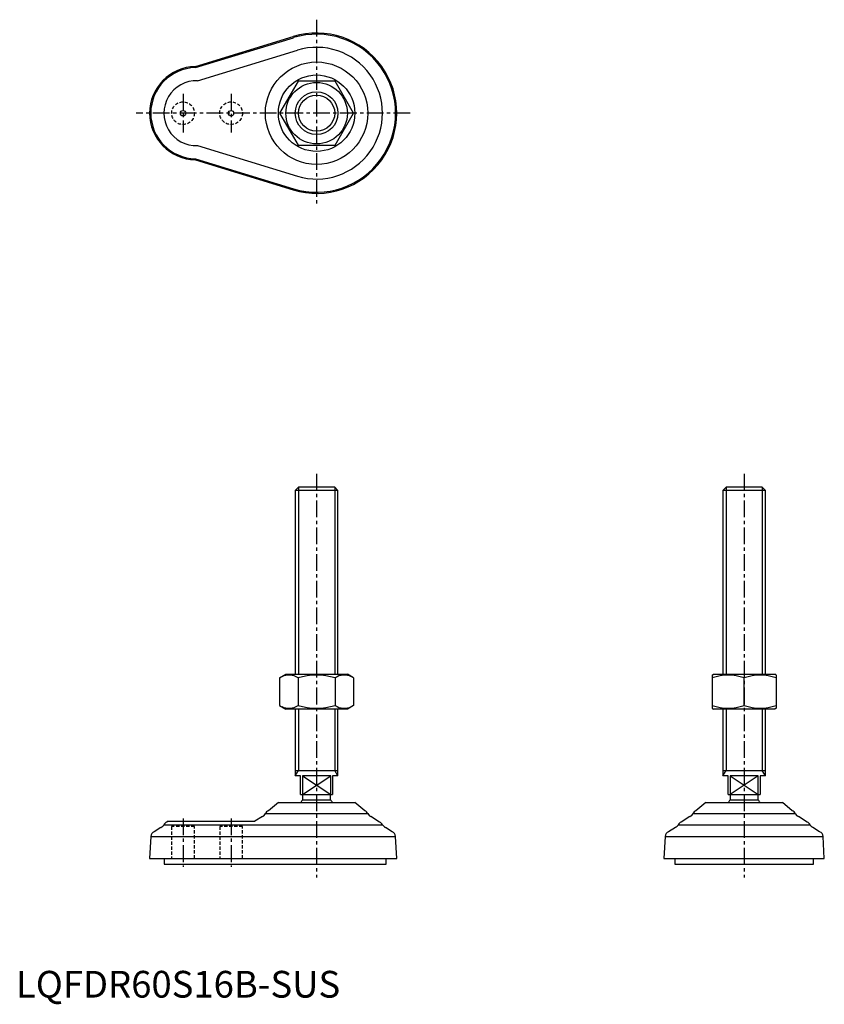
# Model space of a CAD drawing. Extents: x 1 to 302, y -3 to 366.
import ezdxf

# ---------------------------------------------------------------- set-up
doc = ezdxf.new("R2010")
doc.units = 0
doc.header["$LTSCALE"] = 5
doc.linetypes.add('CENTER', pattern=[2, 1.25, -0.25, 0.25, -0.25])
doc.linetypes.add('HIDDEN', pattern=[0.375, 0.25, -0.125])
doc.layers.get('0').update_dxf_attribs({"linetype": 'CONTINUOUS'})
for name, color, linetype in [('1', 1, 'CENTER'), ('2', 2, 'HIDDEN'), ('3', 3, 'CONTINUOUS')]:
    doc.layers.add(name, color=color, linetype=linetype)
doc.styles.add('STANDARD1', font='txt')

msp = doc.modelspace()

# ---------------------------------------------------------------- linework, layer by layer
for p, q in [((67.12, 348.5), (103.73, 359.69)), ((67.19, 348.06), (103.86, 359.27)), ((67.91, 343.14), (105.29, 354.57)), ((105.57, 343), (98.64, 331)), ((119.43, 343), (105.57, 343)), ((126.36, 331), (119.43, 343)), ((98.64, 331), (105.57, 319)), ((119.43, 319), (126.36, 331)), ((67.91, 318.86), (105.29, 307.43)), ((105.57, 319), (119.43, 319)), ((67.12, 313.5), (103.73, 302.31)), ((67.19, 313.94), (103.86, 302.73)), ((105.73, 191), (104.5, 189.77)), ((104.5, 189.77), (104.5, 121)), ((120.5, 189.77), (104.5, 189.77)), ((119.27, 191), (105.73, 191)), ((120.5, 189.77), (119.27, 191)), ((120.5, 121), (120.5, 189.77)), ((265.73, 191), (264.5, 189.77)), ((264.5, 189.77), (264.5, 121)), ((280.5, 189.77), (264.5, 189.77)), ((279.27, 191), (265.73, 191)), ((280.5, 189.77), (279.27, 191)), ((280.5, 121), (280.5, 189.77)), ((98.64, 119.64), (101, 121)), ((98.64, 119.64), (98.64, 109.36)), ((101, 121), (124, 121)), ((105.57, 119.64), (105.57, 109.36)), ((119.43, 119.64), (119.43, 109.36)), ((126.36, 119.64), (124, 121)), ((126.36, 119.64), (126.36, 109.36)), ((260.5, 120.71), (261, 121)), ((260.5, 120.71), (260.5, 108.29)), ((261, 121), (284, 121)), ((272.5, 109.36), (272.5, 119.64)), ((284.5, 120.71), (284, 121)), ((284.5, 120.71), (284.5, 108.29)), ((98.64, 109.36), (101, 108)), ((124, 108), (101, 108)), ((104.5, 108), (104.5, 83)), ((120.5, 83), (120.5, 108)), ((126.36, 109.36), (124, 108)), ((260.5, 108.29), (261, 108)), ((284, 108), (261, 108)), ((264.5, 108), (264.5, 83)), ((280.5, 83), (280.5, 108)), ((284.5, 108.29), (284, 108)), ((104.5, 85), (120.5, 85)), ((264.5, 85), (280.5, 85)), ((106.5, 83), (104.5, 83)), ((106.5, 76), (106.5, 83)), ((107.21, 83), (107.21, 76)), ((117.79, 83), (107.21, 83)), ((117.79, 76), (117.79, 83)), ((118.5, 83), (118.5, 76)), ((120.5, 83), (118.5, 83)), ((266.5, 83), (264.5, 83)), ((266.5, 76), (266.5, 83)), ((267.21, 83), (267.21, 76)), ((277.79, 83), (267.21, 83)), ((277.79, 76), (277.79, 83)), ((278.5, 83), (278.5, 76)), ((280.5, 83), (278.5, 83)), ((106.5, 76), (118.5, 76)), ((107.25, 76), (107.25, 74)), ((107.25, 74), (117.75, 74)), ((117.75, 74), (117.75, 76)), ((266.5, 76), (278.5, 76)), ((267.25, 76), (267.25, 74)), ((267.25, 74), (277.75, 74)), ((277.75, 74), (277.75, 76)), ((98.19, 73), (94.47, 69.93)), ((98.19, 73), (126.81, 73)), ((130.53, 69.93), (126.81, 73)), ((258.19, 73), (254.47, 69.93)), ((258.19, 73), (286.81, 73)), ((290.53, 69.93), (286.81, 73)), ((92.2, 67.8), (89.43, 66)), ((93.33, 68.87), (131.67, 68.87)), ((136.05, 65.69), (132.8, 67.8)), ((252.2, 67.8), (248.95, 65.69)), ((253.33, 68.87), (291.67, 68.87)), ((296.05, 65.69), (292.8, 67.8)), ((54.25, 63.72), (51.75, 62.09)), ((55.35, 64.7), (137.15, 64.7)), ((56.93, 66), (56.45, 65.69)), ((56.93, 66), (89.43, 66)), ((140.75, 62.09), (138.25, 63.72)), ((246.75, 63.72), (244.25, 62.09)), ((247.85, 64.7), (297.15, 64.7)), ((300.75, 62.09), (298.25, 63.72)), ((50.43, 60.3), (50, 52)), ((50.43, 60.3), (142.06, 60.3)), ((142.5, 52), (142.06, 60.3)), ((242.93, 60.3), (242.5, 52)), ((242.93, 60.3), (302.07, 60.3)), ((302.5, 52), (302.07, 60.3)), ((50, 52), (142.5, 52)), ((55.5, 52), (55.5, 50)), ((138.5, 50), (138.5, 52)), ((242.5, 52), (302.5, 52)), ((246.5, 52), (246.5, 50)), ((298.5, 50), (298.5, 52)), ((55.5, 50), (138.5, 50)), ((246.5, 50), (298.5, 50))]:
    msp.add_line(p, q)
for centre, radius in [((112.5, 331), 19.17), ((112.5, 331), 14.31), ((112.5, 331), 11.5), ((112.5, 331), 8), ((62.5, 331), 1), ((80.5, 331), 1)]:
    msp.add_circle(centre, radius)
for centre, radius, start, end in [((112.5, 331), 30, 253, 107), ((112.5, 331), 29.57, 253, 107), ((112.5, 331), 24.65, 253, 107), ((67.5, 331), 17.5, 91.2537, 268.7463), ((67.5, 331), 17.07, 91.053, 268.947), ((67.5, 331), 12.15, 88.0766, 271.9234), ((102.11, 114.58), 6.13, 55.6158, 115.6158), ((112.5, 97.78), 22.93, 72.412, 107.588), ((122.89, 114.58), 6.13, 64.3842, 124.3842), ((266.5, 103.38), 17.33, 69.7438, 110.2562), ((278.5, 103.38), 17.33, 69.7438, 110.2562), ((102.11, 114.42), 6.13, 244.3842, 304.3842), ((112.5, 131.22), 22.93, 252.412, 287.588), ((122.89, 114.42), 6.13, 235.6158, 295.6158), ((266.5, 125.62), 17.33, 249.7438, 290.2562), ((278.5, 125.62), 17.33, 249.7438, 290.2562), ((112.5, 69.63), 6.83, 140.2252, 150.4398), ((112.5, 69.63), 6.83, 29.5602, 39.7748), ((272.5, 69.63), 6.83, 140.2252, 150.4398), ((272.5, 69.63), 6.83, 29.5602, 39.7748), ((91.5, 69.68), 2.01, 290.4361, 336.0199), ((95.17, 68.05), 2.01, 110.4158, 156.0434), ((129.83, 68.05), 2.01, 23.9566, 69.5842), ((133.5, 69.68), 2.01, 203.9801, 249.5639), ((251.5, 69.68), 2.01, 290.4361, 336.0199), ((255.17, 68.05), 2.01, 110.4158, 156.0434), ((289.83, 68.05), 2.01, 23.9566, 69.5842), ((293.5, 69.68), 2.01, 203.9801, 249.5639), ((53.55, 65.6), 2.01, 290.4466, 333.4989), ((57.14, 63.81), 2.01, 110.4092, 153.4843), ((135.36, 63.81), 2.01, 26.5157, 69.5908), ((138.95, 65.6), 2.01, 206.5011, 249.5534), ((246.05, 65.6), 2.01, 290.4466, 333.4989), ((249.64, 63.81), 2.01, 110.4092, 153.4843), ((295.36, 63.81), 2.01, 26.5157, 69.5908), ((298.95, 65.6), 2.01, 206.5011, 249.5534), ((52.43, 60.21), 2, 109.8381, 177.2685), ((140.07, 60.21), 2, 2.7315, 70.1619), ((244.93, 60.21), 2, 109.8381, 177.2685), ((300.07, 60.21), 2, 2.7315, 70.1619)]:
    msp.add_arc(centre, radius, start, end)
at = {"layer": '1'}
for p, q in [((112.5, 366), (112.5, 296)), ((62.5, 338.25), (62.5, 323.75)), ((80.5, 338.25), (80.5, 323.75)), ((147.5, 331), (45, 331)), ((112.5, 196), (112.5, 45)), ((272.5, 196), (272.5, 45)), ((62.5, 67), (62.5, 49)), ((80.5, 67), (80.5, 49))]:
    msp.add_line(p, q, dxfattribs=at)
at = {"layer": '2'}
for p, q in [((66.75, 64), (58.25, 64)), ((58.25, 64), (58.25, 52)), ((66.75, 52), (66.75, 64)), ((84.75, 64), (76.25, 64)), ((76.25, 64), (76.25, 52)), ((84.75, 52), (84.75, 64))]:
    msp.add_line(p, q, dxfattribs=at)
for centre in [(62.5, 331), (80.5, 331)]:
    msp.add_circle(centre, 4.25, dxfattribs=at)
at = {"layer": '3'}
for p, q in [((105.73, 191), (105.73, 121)), ((119.27, 191), (119.27, 121)), ((265.73, 191), (265.73, 121)), ((279.27, 191), (279.27, 121)), ((105.73, 108), (105.73, 85)), ((119.27, 108), (119.27, 85)), ((265.73, 108), (265.73, 85)), ((279.27, 108), (279.27, 85)), ((104.5, 83), (105.73, 85)), ((120.5, 83), (119.27, 85)), ((264.5, 83), (265.73, 85)), ((280.5, 83), (279.27, 85)), ((107.21, 83), (117.79, 76)), ((107.21, 76), (117.79, 83)), ((267.21, 83), (277.79, 76)), ((277.79, 83), (267.21, 76))]:
    msp.add_line(p, q, dxfattribs=at)
msp.add_circle((112.5, 331), 6.77, dxfattribs=at)

# ---------------------------------------------------------------- texts
at = {"color": 3, "style": 'STANDARD1'}
msp.add_text('LQFDR60S16B-SUS', height=10, dxfattribs=at).set_placement((0, 0))

doc.saveas('drawing.dxf')
